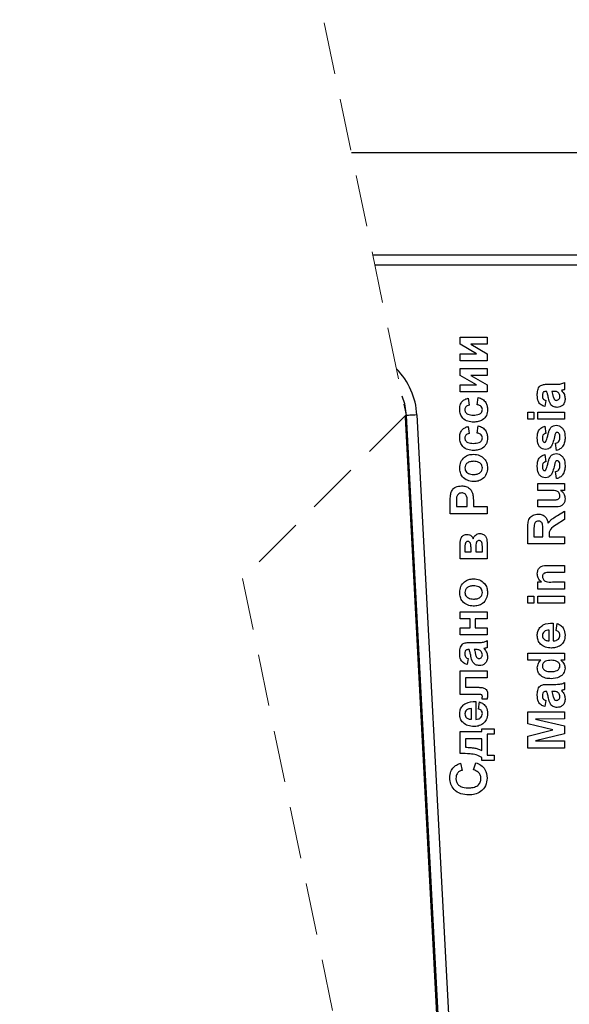
# Paper-space layout 'Лист1(2)' of a CAD drawing. Units: millimetres. Extents: x 8 to 418, y -29 to 291.
# Drawn here: x 255 to 269, y 160 to 184 of the extents above; entities that cross this region are included whole.
import ezdxf

# ---------------------------------------------------------------- set-up
doc = ezdxf.new("R2010")
doc.units = ezdxf.units.MM
doc.linetypes.add('HIDDEN', pattern=[1.905, 1.27, -0.635])
doc.layers.add('FORMAT', color=7, linetype='Continuous')
doc.styles.add('SLDTEXTSTYLE1', font='TXT', dxfattribs={"width": 0.7})
doc.dimstyles.new('SLDDIMSTYLE1', dxfattribs={"dimtxt": 3.393075, "dimasz": 5, "dimexe": 0, "dimexo": 0.0625, "dimgap": 0.848269, "dimtad": 2, "dimdec": 1, "dimlfac": 2, "dimrnd": 1e-09, "dimzin": 12, "dimdsep": 46, "dimtxsty": 'SLDTEXTSTYLE1', "dimsah": 1, "dimcen": 0.09, "dimadec": 0, "dimazin": 3, "dimtfac": 1, "dimtdec": 1, "dimtofl": 0, "dimtmove": 0, "dimatfit": 3, "dimfxl": 0, "dimfrac": 2, "dimtolj": 1, "dimtzin": 12, "dimarcsym": 0})

# ---------------------------------------------------------------- blocks, each defined once
blk = doc.blocks.new('_D_9')
at = {"layer": 'FORMAT'}
for p, q in [((35.805, 181.035), (35.805, 187.09)), ((282.362, 178.035), (282.362, 187.09)), ((35.805, 186.09), (282.362, 186.09))]:
    blk.add_line(p, q, dxfattribs=at)
for points in [[(35.805, 186.09), (40.805, 185.65), (40.805, 186.53)], [(282.362, 186.09), (277.362, 186.53), (277.362, 185.65)]]:
    blk.add_solid(points, dxfattribs=at)
at = {"layer": 'FORMAT', "insert": (133.532, 190.464), "char_height": 3.3931, "attachment_point": 1, "style": 'SLDTEXTSTYLE1'}
blk.add_mtext('1015', dxfattribs=at)

psp = doc.layouts.new('Лист1(2)')

# ---------------------------------------------------------------- linework, layer by layer
at = {"color": 7, "linetype": 'HIDDEN', "lineweight": 18}
for p, q in [((262.92, 184.21), (264.92, 174.623)), ((264.92, 174.623), (260.92, 170.623)), ((260.92, 170.623), (264.92, 151.448))]:
    psp.add_line(p, q, dxfattribs=at)
at = {"color": 7, "linetype": 'Continuous', "lineweight": 25}
for p, q in [((274.862, 181.035), (263.583, 181.035)), ((264.104, 178.535), (277, 178.535)), ((274.442, 178.285), (264.156, 178.285)), ((266.242, 176.524), (266.9, 176.524)), ((266.242, 176.351), (266.242, 176.524)), ((266.9, 176.524), (266.9, 176.351)), ((266.639, 176.12), (266.242, 176.351)), ((266.9, 176.351), (266.503, 176.351)), ((266.503, 176.351), (266.9, 176.12)), ((266.242, 175.947), (266.242, 176.12)), ((266.242, 176.12), (266.639, 176.12)), ((266.9, 176.12), (266.9, 175.947)), ((266.9, 175.947), (266.242, 175.947)), ((266.242, 175.762), (266.9, 175.762)), ((266.242, 175.589), (266.242, 175.762)), ((266.639, 175.358), (266.242, 175.589)), ((266.9, 175.589), (266.503, 175.589)), ((266.503, 175.589), (266.9, 175.358)), ((266.9, 175.762), (266.9, 175.589)), ((266.242, 175.185), (266.242, 175.358)), ((266.242, 175.358), (266.639, 175.358)), ((266.9, 175.358), (266.9, 175.185)), ((268.379, 175.373), (268.581, 175.373)), ((268.796, 175.419), (268.796, 175.246)), ((266.9, 175.185), (266.242, 175.185)), ((268.358, 175.2), (268.341, 175.2)), ((268.517, 175.2), (268.485, 175.2)), ((266.438, 175.035), (266.462, 174.862)), ((266.658, 174.874), (266.681, 175.047)), ((268.335, 174.98), (268.312, 174.83)), ((264.896, 174.571), (264.892, 174.594)), ((264.933, 174.61), (264.896, 174.571)), ((266.287, 148.881), (264.933, 174.61)), ((265.183, 174.623), (266.537, 148.894)), ((267.896, 174.692), (268.046, 174.692)), ((267.896, 174.519), (267.896, 174.692)), ((268.046, 174.692), (268.046, 174.519)), ((268.138, 174.692), (268.796, 174.692)), ((268.138, 174.519), (268.138, 174.692)), ((268.796, 174.692), (268.796, 174.519)), ((264.896, 174.571), (266.246, 148.914)), ((266.438, 174.343), (266.462, 174.17)), ((266.658, 174.181), (266.681, 174.355)), ((268.046, 174.519), (267.896, 174.519)), ((268.796, 174.519), (268.138, 174.519)), ((268.312, 174.346), (268.335, 174.173)), ((268.6, 173.757), (268.577, 173.93)), ((268.312, 173.653), (268.335, 173.48)), ((268.6, 173.065), (268.577, 173.238)), ((268.138, 172.777), (268.138, 172.95)), ((268.138, 172.95), (268.796, 172.95)), ((268.796, 172.95), (268.796, 172.777)), ((268.417, 172.777), (268.138, 172.777)), ((268.796, 172.777), (268.699, 172.777)), ((266, 172.208), (266, 172.496)), ((266.15, 172.473), (266.15, 172.381)), ((266.415, 172.381), (266.415, 172.485)), ((266.565, 172.5), (266.565, 172.381)), ((268.138, 172.373), (268.138, 172.546)), ((268.138, 172.546), (268.442, 172.546)), ((266.9, 172.208), (266, 172.208)), ((266.15, 172.381), (266.415, 172.381)), ((266.565, 172.381), (266.9, 172.381)), ((266.9, 172.381), (266.9, 172.208)), ((268.553, 172.373), (268.138, 172.373)), ((268.618, 172.16), (268.796, 172.269)), ((268.796, 172.269), (268.796, 172.067)), ((268.796, 172.067), (268.592, 171.939)), ((267.896, 171.473), (267.896, 171.85)), ((268.046, 171.793), (268.046, 171.646)), ((268.265, 171.646), (268.265, 171.785)), ((268.415, 171.685), (268.415, 171.646)), ((266.242, 171.101), (266.242, 171.473)), ((266.9, 171.506), (266.9, 171.101)), ((268.796, 171.473), (267.896, 171.473)), ((268.046, 171.646), (268.265, 171.646)), ((268.415, 171.646), (268.796, 171.646)), ((268.796, 171.646), (268.796, 171.473)), ((266.358, 171.381), (266.358, 171.274)), ((266.358, 171.274), (266.508, 171.274)), ((266.508, 171.274), (266.508, 171.381)), ((266.623, 171.362), (266.623, 171.274)), ((266.623, 171.274), (266.785, 171.274)), ((266.785, 171.274), (266.785, 171.41)), ((266.9, 171.101), (266.242, 171.101)), ((268.389, 170.942), (268.796, 170.942)), ((268.796, 170.769), (268.459, 170.769)), ((268.796, 170.942), (268.796, 170.769)), ((268.138, 170.365), (268.138, 170.538)), ((268.138, 170.538), (268.233, 170.538)), ((268.497, 170.538), (268.796, 170.538)), ((268.796, 170.538), (268.796, 170.365)), ((268.796, 170.365), (268.138, 170.365)), ((267.896, 170.019), (267.896, 170.192)), ((267.896, 170.192), (268.046, 170.192)), ((268.046, 170.019), (267.896, 170.019)), ((268.046, 170.192), (268.046, 170.019)), ((268.138, 170.019), (268.138, 170.192)), ((268.138, 170.192), (268.796, 170.192)), ((268.796, 170.019), (268.138, 170.019)), ((268.796, 170.192), (268.796, 170.019)), ((266.242, 169.808), (266.9, 169.808)), ((266.242, 169.635), (266.242, 169.808)), ((266.9, 169.808), (266.9, 169.635)), ((266.485, 169.635), (266.242, 169.635)), ((266.485, 169.416), (266.485, 169.635)), ((266.9, 169.635), (266.612, 169.635)), ((266.612, 169.635), (266.612, 169.416)), ((268.519, 169.534), (268.519, 169.096)), ((268.588, 169.35), (268.612, 169.523)), ((266.242, 169.243), (266.242, 169.416)), ((266.242, 169.416), (266.485, 169.416)), ((266.612, 169.416), (266.9, 169.416)), ((266.9, 169.416), (266.9, 169.243)), ((268.415, 169.099), (268.415, 169.361)), ((266.9, 169.243), (266.242, 169.243)), ((266.483, 169.058), (266.685, 169.058)), ((266.9, 169.105), (266.9, 168.931)), ((266.462, 168.885), (266.445, 168.885)), ((266.621, 168.885), (266.588, 168.885)), ((267.896, 168.623), (267.896, 168.796)), ((267.896, 168.796), (268.796, 168.796)), ((268.796, 168.796), (268.796, 168.623)), ((266.438, 168.666), (266.415, 168.516)), ((268.217, 168.623), (267.896, 168.623)), ((268.796, 168.623), (268.701, 168.623)), ((266.242, 167.789), (266.242, 168.366)), ((266.242, 168.366), (266.9, 168.366)), ((266.9, 168.366), (266.9, 168.193)), ((266.9, 168.193), (266.369, 168.193)), ((266.369, 168.193), (266.369, 167.962)), ((268.796, 168.08), (268.796, 167.907)), ((266.369, 167.962), (266.673, 167.962)), ((268.358, 167.861), (268.341, 167.861)), ((268.379, 168.034), (268.581, 168.034)), ((268.517, 167.861), (268.485, 167.861)), ((266.63, 167.789), (266.242, 167.789)), ((266.623, 167.616), (266.623, 167.178)), ((266.692, 167.431), (266.715, 167.605)), ((266.901, 167.674), (266.782, 167.674)), ((268.335, 167.642), (268.312, 167.492)), ((266.519, 167.181), (266.519, 167.443)), ((267.896, 167.365), (268.796, 167.365)), ((267.896, 167.072), (267.896, 167.365)), ((268.796, 167.365), (268.796, 167.192)), ((268.796, 167.192), (268.088, 167.186)), ((268.088, 167.186), (268.796, 167.017)), ((266.242, 166.347), (266.242, 166.878)), ((266.242, 166.878), (266.773, 166.878)), ((266.773, 166.878), (266.773, 166.947)), ((266.773, 166.947), (267.073, 166.947)), ((267.073, 166.947), (267.073, 166.82)), ((268.51, 166.921), (267.896, 167.072)), ((267.896, 166.769), (268.51, 166.921)), ((268.796, 167.017), (268.796, 166.824)), ((266.773, 166.705), (266.369, 166.705)), ((266.369, 166.705), (266.369, 166.497)), ((266.773, 166.416), (266.773, 166.705)), ((266.9, 166.82), (266.9, 166.301)), ((267.073, 166.82), (266.9, 166.82)), ((267.896, 166.477), (267.896, 166.769)), ((268.796, 166.824), (268.088, 166.655)), ((268.088, 166.655), (268.796, 166.65)), ((268.796, 166.65), (268.796, 166.477)), ((268.796, 166.477), (267.896, 166.477)), ((266.773, 166.174), (266.773, 166.243)), ((267.073, 166.174), (266.773, 166.174)), ((266.9, 166.301), (267.073, 166.301)), ((267.073, 166.301), (267.073, 166.174)), ((266.254, 166.105), (266.288, 165.931)), ((266.565, 165.943), (266.623, 166.116))]:
    psp.add_line(p, q, dxfattribs=at)
at = {"color": 7, "linetype": 'Continuous', "lineweight": 25, "flags": 128}
for points in [[(264.933, 174.61), (264.891, 174.891), (264.825, 175.08)], [(265.183, 174.623), (265.134, 174.62), (265.088, 174.618), (265.045, 174.616), (265.008, 174.614), (264.977, 174.612), (264.953, 174.611), (264.939, 174.61), (264.933, 174.61)]]:
    psp.add_lwpolyline(points, dxfattribs=at)
at = {"color": 7, "linetype": 'Continuous', "lineweight": 25}
psp.add_arc((263.488, 174.546), 1.696, 2.5894, 45.0914, dxfattribs=at)
for points, knots in [([(268.127, 175.106), (268.128, 175.146), (268.129, 175.226), (268.181, 175.337), (268.284, 175.373), (268.347, 175.373), (268.379, 175.373)], [0, 0, 0, 0, 0.281785, 0.560136, 0.778317, 1, 1, 1, 1]), ([(268.581, 175.373), (268.606, 175.373), (268.648, 175.373), (268.706, 175.38), (268.753, 175.396), (268.782, 175.411), (268.796, 175.419)], [0, 0, 0, 0, 0.340082, 0.560031, 0.77994, 1, 1, 1, 1]), ([(268.312, 174.83), (268.279, 174.842), (268.215, 174.864), (268.133, 174.962), (268.129, 175.051), (268.127, 175.106)], [0, 0, 0, 0, 0.280786, 0.559848, 1, 1, 1, 1]), ([(268.341, 175.2), (268.331, 175.199), (268.31, 175.198), (268.281, 175.187), (268.254, 175.148), (268.254, 175.113), (268.254, 175.088)], [0, 0, 0, 0, 0.187551, 0.374335, 0.55989, 1, 1, 1, 1]), ([(268.254, 175.088), (268.254, 175.074), (268.256, 175.047), (268.28, 175.002), (268.314, 174.988), (268.335, 174.98)], [0, 0, 0, 0, 0.28118, 0.560492, 1, 1, 1, 1]), ([(268.401, 175.037), (268.395, 175.068), (268.384, 175.123), (268.366, 175.176), (268.358, 175.2)], [0, 0, 0, 0, 0.560198, 1, 1, 1, 1]), ([(268.485, 175.2), (268.491, 175.178), (268.501, 175.143), (268.511, 175.093), (268.52, 175.051), (268.532, 175.025), (268.538, 175.012)], [0, 0, 0, 0, 0.3401927, 0.5603736, 0.7804977, 1, 1, 1, 1]), ([(268.597, 175.193), (268.582, 175.196), (268.556, 175.2), (268.529, 175.2), (268.517, 175.2)], [0, 0, 0, 0, 0.559686, 1, 1, 1, 1]), ([(268.596, 174.98), (268.609, 174.982), (268.635, 174.985), (268.663, 175.01), (268.679, 175.04), (268.68, 175.061), (268.681, 175.071)], [0, 0, 0, 0, 0.27923, 0.559106, 0.77938, 1, 1, 1, 1]), ([(268.652, 175.155), (268.643, 175.164), (268.628, 175.182), (268.607, 175.19), (268.597, 175.193)], [0, 0, 0, 0, 0.559711, 1, 1, 1, 1]), ([(268.681, 175.071), (268.679, 175.088), (268.676, 175.118), (268.659, 175.143), (268.652, 175.155)], [0, 0, 0, 0, 0.5591927, 1, 1, 1, 1]), ([(268.741, 175.229), (268.737, 175.228), (268.73, 175.226), (268.722, 175.224), (268.719, 175.223)], [0, 0, 0, 0, 0.560078, 1, 1, 1, 1]), ([(268.719, 175.223), (268.747, 175.191), (268.797, 175.132), (268.804, 175.056), (268.808, 175.023)], [0, 0, 0, 0, 0.55967, 1, 1, 1, 1]), ([(268.796, 175.246), (268.786, 175.242), (268.768, 175.237), (268.749, 175.232), (268.741, 175.229)], [0, 0, 0, 0, 0.560012, 1, 1, 1, 1]), ([(266.231, 174.754), (266.233, 174.789), (266.236, 174.861), (266.284, 174.952), (266.359, 175.008), (266.412, 175.026), (266.438, 175.035)], [0, 0, 0, 0, 0.280459, 0.559352, 0.779371, 1, 1, 1, 1]), ([(266.462, 174.862), (266.446, 174.859), (266.415, 174.852), (266.379, 174.825), (266.36, 174.789), (266.358, 174.764), (266.358, 174.752)], [0, 0, 0, 0, 0.280498, 0.559577, 0.779592, 1, 1, 1, 1]), ([(266.785, 174.756), (266.783, 174.774), (266.779, 174.81), (266.731, 174.859), (266.686, 174.868), (266.658, 174.874)], [0, 0, 0, 0, 0.280085, 0.558962, 1, 1, 1, 1]), ([(266.681, 175.047), (266.718, 175.036), (266.792, 175.014), (266.871, 174.936), (266.907, 174.843), (266.91, 174.782), (266.912, 174.752)], [0, 0, 0, 0, 0.2802258, 0.5591777, 0.7793123, 1, 1, 1, 1]), ([(268.611, 174.807), (268.578, 174.811), (268.513, 174.818), (268.427, 174.905), (268.411, 174.987), (268.401, 175.037)], [0, 0, 0, 0, 0.279646, 0.558345, 1, 1, 1, 1]), ([(268.538, 175.012), (268.547, 175.002), (268.563, 174.984), (268.586, 174.982), (268.596, 174.98)], [0, 0, 0, 0, 0.559707, 1, 1, 1, 1]), ([(268.808, 175.023), (268.806, 174.992), (268.801, 174.93), (268.752, 174.857), (268.683, 174.814), (268.635, 174.809), (268.611, 174.807)], [0, 0, 0, 0, 0.280533, 0.559583, 0.779635, 1, 1, 1, 1]), ([(266.572, 174.447), (266.523, 174.45), (266.426, 174.456), (266.306, 174.529), (266.239, 174.639), (266.234, 174.715), (266.231, 174.754)], [0, 0, 0, 0, 0.280712, 0.559632, 0.779502, 1, 1, 1, 1]), ([(266.358, 174.752), (266.358, 174.741), (266.36, 174.718), (266.374, 174.686), (266.397, 174.66), (266.456, 174.623), (266.514, 174.621), (266.561, 174.62)], [0, 0, 0, 0, 0.125324, 0.250543, 0.375799, 0.501074, 1, 1, 1, 1]), ([(266.561, 174.62), (266.612, 174.621), (266.674, 174.622), (266.739, 174.659), (266.765, 174.685), (266.782, 174.719), (266.784, 174.744), (266.785, 174.756)], [0, 0, 0, 0, 0.499297, 0.624586, 0.749729, 0.874808, 1, 1, 1, 1]), ([(266.912, 174.752), (266.907, 174.704), (266.897, 174.606), (266.802, 174.501), (266.686, 174.453), (266.61, 174.449), (266.572, 174.447)], [0, 0, 0, 0, 0.279707, 0.558504, 0.778934, 1, 1, 1, 1]), ([(266.231, 174.061), (266.233, 174.097), (266.236, 174.168), (266.284, 174.259), (266.359, 174.316), (266.412, 174.334), (266.438, 174.343)], [0, 0, 0, 0, 0.280459, 0.559354, 0.779373, 1, 1, 1, 1]), ([(266.681, 174.355), (266.718, 174.344), (266.792, 174.322), (266.871, 174.244), (266.907, 174.15), (266.91, 174.09), (266.912, 174.06)], [0, 0, 0, 0, 0.280225, 0.559178, 0.779312, 1, 1, 1, 1]), ([(268.127, 174.056), (268.128, 174.091), (268.13, 174.161), (268.164, 174.256), (268.233, 174.319), (268.285, 174.337), (268.312, 174.346)], [0, 0, 0, 0, 0.2808313, 0.559973, 0.7797097, 1, 1, 1, 1]), ([(268.462, 174.316), (268.483, 174.334), (268.52, 174.365), (268.569, 174.368), (268.59, 174.369)], [0, 0, 0, 0, 0.558037, 1, 1, 1, 1]), ([(268.59, 174.369), (268.616, 174.366), (268.667, 174.36), (268.731, 174.313), (268.798, 174.221), (268.804, 174.133), (268.808, 174.071)], [0, 0, 0, 0, 0.186722, 0.37367, 0.560804, 1, 1, 1, 1]), ([(266.462, 174.17), (266.446, 174.167), (266.415, 174.16), (266.379, 174.133), (266.36, 174.097), (266.358, 174.072), (266.358, 174.06)], [0, 0, 0, 0, 0.2804955, 0.5595773, 0.7795924, 1, 1, 1, 1]), ([(266.785, 174.064), (266.783, 174.082), (266.779, 174.118), (266.731, 174.166), (266.686, 174.176), (266.658, 174.181)], [0, 0, 0, 0, 0.280086, 0.55896, 1, 1, 1, 1]), ([(268.335, 174.173), (268.321, 174.168), (268.294, 174.159), (268.258, 174.12), (268.255, 174.083), (268.254, 174.061)], [0, 0, 0, 0, 0.28092, 0.560531, 1, 1, 1, 1]), ([(268.338, 173.97), (268.352, 174.01), (268.375, 174.075), (268.395, 174.169), (268.418, 174.247), (268.448, 174.293), (268.462, 174.316)], [0, 0, 0, 0, 0.339595, 0.56005, 0.780384, 1, 1, 1, 1]), ([(268.557, 174.125), (268.546, 174.074), (268.527, 173.982), (268.49, 173.896), (268.473, 173.858)], [0, 0, 0, 0, 0.560709, 1, 1, 1, 1]), ([(268.579, 174.183), (268.573, 174.173), (268.563, 174.155), (268.559, 174.134), (268.557, 174.125)], [0, 0, 0, 0, 0.55877, 1, 1, 1, 1]), ([(268.611, 174.196), (268.604, 174.195), (268.592, 174.194), (268.583, 174.187), (268.579, 174.183)], [0, 0, 0, 0, 0.5591664, 1, 1, 1, 1]), ([(268.657, 174.173), (268.65, 174.18), (268.637, 174.193), (268.619, 174.195), (268.611, 174.196)], [0, 0, 0, 0, 0.558849, 1, 1, 1, 1]), ([(268.681, 174.071), (268.68, 174.091), (268.68, 174.127), (268.664, 174.159), (268.657, 174.173)], [0, 0, 0, 0, 0.560769, 1, 1, 1, 1]), ([(266.572, 173.755), (266.523, 173.758), (266.426, 173.764), (266.306, 173.837), (266.239, 173.947), (266.234, 174.023), (266.231, 174.061)], [0, 0, 0, 0, 0.280713, 0.559632, 0.779504, 1, 1, 1, 1]), ([(266.358, 174.06), (266.358, 174.048), (266.36, 174.025), (266.374, 173.993), (266.397, 173.967), (266.456, 173.93), (266.514, 173.929), (266.561, 173.928)], [0, 0, 0, 0, 0.125324, 0.25054, 0.375799, 0.501074, 1, 1, 1, 1]), ([(266.561, 173.928), (266.612, 173.929), (266.674, 173.93), (266.739, 173.966), (266.765, 173.993), (266.782, 174.027), (266.784, 174.051), (266.785, 174.064)], [0, 0, 0, 0, 0.499297, 0.624584, 0.749727, 0.874805, 1, 1, 1, 1]), ([(266.912, 174.06), (266.907, 174.011), (266.897, 173.914), (266.802, 173.809), (266.686, 173.76), (266.61, 173.757), (266.572, 173.755)], [0, 0, 0, 0, 0.279707, 0.558503, 0.778934, 1, 1, 1, 1]), ([(268.327, 173.78), (268.303, 173.783), (268.255, 173.788), (268.195, 173.831), (268.134, 173.917), (268.13, 173.999), (268.127, 174.056)], [0, 0, 0, 0, 0.186754, 0.373536, 0.560451, 1, 1, 1, 1]), ([(268.254, 174.061), (268.254, 174.043), (268.254, 174.012), (268.267, 173.984), (268.273, 173.972)], [0, 0, 0, 0, 0.5609417, 1, 1, 1, 1]), ([(268.273, 173.972), (268.278, 173.966), (268.287, 173.955), (268.301, 173.954), (268.307, 173.953)], [0, 0, 0, 0, 0.559615, 1, 1, 1, 1]), ([(268.307, 173.953), (268.314, 173.955), (268.326, 173.957), (268.334, 173.966), (268.338, 173.97)], [0, 0, 0, 0, 0.558229, 1, 1, 1, 1]), ([(268.473, 173.858), (268.451, 173.833), (268.412, 173.788), (268.353, 173.783), (268.327, 173.78)], [0, 0, 0, 0, 0.558631, 1, 1, 1, 1]), ([(268.577, 173.93), (268.594, 173.936), (268.629, 173.946), (268.675, 173.995), (268.679, 174.042), (268.681, 174.071)], [0, 0, 0, 0, 0.281027, 0.560733, 1, 1, 1, 1]), ([(268.808, 174.071), (268.806, 174.033), (268.803, 173.956), (268.758, 173.857), (268.686, 173.787), (268.629, 173.767), (268.6, 173.757)], [0, 0, 0, 0, 0.2806632, 0.5600242, 0.7799638, 1, 1, 1, 1]), ([(266.231, 173.327), (266.236, 173.377), (266.246, 173.478), (266.337, 173.59), (266.451, 173.654), (266.53, 173.659), (266.569, 173.662)], [0, 0, 0, 0, 0.279808, 0.559094, 0.779373, 1, 1, 1, 1]), ([(266.569, 173.662), (266.62, 173.657), (266.72, 173.647), (266.834, 173.559), (266.902, 173.446), (266.908, 173.368), (266.912, 173.328)], [0, 0, 0, 0, 0.2799429, 0.5593725, 0.7795381, 1, 1, 1, 1]), ([(268.127, 173.364), (268.128, 173.399), (268.13, 173.469), (268.164, 173.564), (268.233, 173.627), (268.285, 173.644), (268.312, 173.653)], [0, 0, 0, 0, 0.280833, 0.559974, 0.779709, 1, 1, 1, 1]), ([(268.338, 173.278), (268.352, 173.317), (268.375, 173.383), (268.395, 173.476), (268.418, 173.555), (268.448, 173.601), (268.462, 173.624)], [0, 0, 0, 0, 0.339593, 0.560049, 0.780385, 1, 1, 1, 1]), ([(268.462, 173.624), (268.483, 173.641), (268.52, 173.673), (268.569, 173.675), (268.59, 173.677)], [0, 0, 0, 0, 0.558037, 1, 1, 1, 1]), ([(268.59, 173.677), (268.616, 173.674), (268.667, 173.668), (268.731, 173.621), (268.798, 173.529), (268.804, 173.441), (268.808, 173.379)], [0, 0, 0, 0, 0.186722, 0.37367, 0.560802, 1, 1, 1, 1]), ([(266.57, 173.489), (266.542, 173.488), (266.486, 173.485), (266.414, 173.451), (266.366, 173.394), (266.36, 173.35), (266.358, 173.328)], [0, 0, 0, 0, 0.281025, 0.560544, 0.780415, 1, 1, 1, 1]), ([(266.785, 173.328), (266.783, 173.347), (266.779, 173.384), (266.746, 173.432), (266.679, 173.482), (266.615, 173.486), (266.57, 173.489)], [0, 0, 0, 0, 0.186934, 0.373828, 0.5610101, 1, 1, 1, 1]), ([(268.335, 173.48), (268.321, 173.476), (268.294, 173.467), (268.258, 173.428), (268.255, 173.391), (268.254, 173.368)], [0, 0, 0, 0, 0.280921, 0.560533, 1, 1, 1, 1]), ([(268.557, 173.433), (268.546, 173.382), (268.527, 173.29), (268.49, 173.204), (268.473, 173.166)], [0, 0, 0, 0, 0.560706, 1, 1, 1, 1]), ([(268.579, 173.491), (268.573, 173.481), (268.563, 173.462), (268.559, 173.442), (268.557, 173.433)], [0, 0, 0, 0, 0.55877, 1, 1, 1, 1]), ([(268.577, 173.238), (268.594, 173.243), (268.629, 173.254), (268.675, 173.303), (268.679, 173.35), (268.681, 173.379)], [0, 0, 0, 0, 0.281027, 0.560737, 1, 1, 1, 1]), ([(268.611, 173.503), (268.604, 173.503), (268.592, 173.502), (268.583, 173.494), (268.579, 173.491)], [0, 0, 0, 0, 0.559156, 1, 1, 1, 1]), ([(268.808, 173.379), (268.806, 173.34), (268.803, 173.264), (268.758, 173.164), (268.686, 173.094), (268.629, 173.075), (268.6, 173.065)], [0, 0, 0, 0, 0.2806632, 0.5600242, 0.7799638, 1, 1, 1, 1]), ([(268.657, 173.481), (268.65, 173.488), (268.637, 173.501), (268.619, 173.503), (268.611, 173.503)], [0, 0, 0, 0, 0.5588555, 1, 1, 1, 1]), ([(268.681, 173.379), (268.68, 173.399), (268.68, 173.435), (268.664, 173.467), (268.657, 173.481)], [0, 0, 0, 0, 0.560769, 1, 1, 1, 1]), ([(266.562, 172.993), (266.513, 172.999), (266.415, 173.012), (266.301, 173.097), (266.24, 173.211), (266.234, 173.288), (266.231, 173.327)], [0, 0, 0, 0, 0.279908, 0.559076, 0.779365, 1, 1, 1, 1]), ([(266.358, 173.328), (266.36, 173.309), (266.363, 173.272), (266.396, 173.224), (266.462, 173.174), (266.526, 173.169), (266.571, 173.166)], [0, 0, 0, 0, 0.186997, 0.37388, 0.56105, 1, 1, 1, 1]), ([(266.912, 173.328), (266.906, 173.277), (266.894, 173.175), (266.804, 173.056), (266.682, 173), (266.602, 172.995), (266.562, 172.993)], [0, 0, 0, 0, 0.280112, 0.558786, 0.779015, 1, 1, 1, 1]), ([(266.571, 173.166), (266.599, 173.167), (266.655, 173.17), (266.728, 173.204), (266.777, 173.262), (266.782, 173.306), (266.785, 173.328)], [0, 0, 0, 0, 0.281023, 0.560473, 0.780393, 1, 1, 1, 1]), ([(268.327, 173.088), (268.303, 173.091), (268.255, 173.095), (268.195, 173.138), (268.134, 173.224), (268.13, 173.306), (268.127, 173.364)], [0, 0, 0, 0, 0.186754, 0.373536, 0.560451, 1, 1, 1, 1]), ([(268.254, 173.368), (268.254, 173.351), (268.254, 173.32), (268.267, 173.292), (268.273, 173.279)], [0, 0, 0, 0, 0.5609417, 1, 1, 1, 1]), ([(268.273, 173.279), (268.278, 173.273), (268.287, 173.263), (268.301, 173.262), (268.307, 173.261)], [0, 0, 0, 0, 0.559608, 1, 1, 1, 1]), ([(268.307, 173.261), (268.314, 173.262), (268.326, 173.264), (268.334, 173.274), (268.338, 173.278)], [0, 0, 0, 0, 0.558216, 1, 1, 1, 1]), ([(268.473, 173.166), (268.451, 173.141), (268.412, 173.096), (268.353, 173.091), (268.327, 173.088)], [0, 0, 0, 0, 0.558629, 1, 1, 1, 1]), ([(266.014, 172.71), (266.026, 172.74), (266.051, 172.8), (266.144, 172.876), (266.228, 172.884), (266.279, 172.889)], [0, 0, 0, 0, 0.280145, 0.560801, 1, 1, 1, 1]), ([(266.279, 172.889), (266.314, 172.887), (266.383, 172.883), (266.468, 172.834), (266.526, 172.765), (266.544, 172.714), (266.552, 172.688)], [0, 0, 0, 0, 0.280358, 0.55988, 0.779892, 1, 1, 1, 1]), ([(266, 172.496), (266, 172.536), (265.999, 172.608), (266.009, 172.679), (266.014, 172.71)], [0, 0, 0, 0, 0.560344, 1, 1, 1, 1]), ([(266.282, 172.716), (266.265, 172.715), (266.231, 172.712), (266.192, 172.684), (266.166, 172.648), (266.16, 172.623), (266.156, 172.61)], [0, 0, 0, 0, 0.279897, 0.559149, 0.77953, 1, 1, 1, 1]), ([(266.415, 172.485), (266.417, 172.537), (266.42, 172.602), (266.383, 172.671), (266.355, 172.697), (266.32, 172.713), (266.295, 172.715), (266.282, 172.716)], [0, 0, 0, 0, 0.499682, 0.62482, 0.74985, 0.874901, 1, 1, 1, 1]), ([(266.552, 172.688), (266.557, 172.653), (266.565, 172.591), (266.565, 172.528), (266.565, 172.5)], [0, 0, 0, 0, 0.559808, 1, 1, 1, 1]), ([(268.681, 172.646), (268.679, 172.66), (268.677, 172.688), (268.655, 172.725), (268.624, 172.754), (268.544, 172.783), (268.473, 172.779), (268.417, 172.777)], [0, 0, 0, 0, 0.124891, 0.249739, 0.374557, 0.499342, 1, 1, 1, 1]), ([(268.699, 172.777), (268.717, 172.763), (268.753, 172.736), (268.796, 172.667), (268.803, 172.61), (268.808, 172.575)], [0, 0, 0, 0, 0.280548, 0.561107, 1, 1, 1, 1]), ([(266.156, 172.61), (266.154, 172.584), (266.15, 172.539), (266.15, 172.493), (266.15, 172.473)], [0, 0, 0, 0, 0.559833, 1, 1, 1, 1]), ([(268.442, 172.546), (268.491, 172.545), (268.552, 172.544), (268.626, 172.556), (268.657, 172.577), (268.678, 172.609), (268.68, 172.634), (268.681, 172.646)], [0, 0, 0, 0, 0.501174, 0.626055, 0.750668, 0.875145, 1, 1, 1, 1]), ([(268.808, 172.575), (268.806, 172.552), (268.802, 172.506), (268.769, 172.443), (268.689, 172.377), (268.609, 172.374), (268.553, 172.373)], [0, 0, 0, 0, 0.187241, 0.374353, 0.561054, 1, 1, 1, 1]), ([(267.896, 171.85), (267.897, 171.891), (267.898, 171.973), (267.92, 172.077), (267.973, 172.14), (268.042, 172.187), (268.104, 172.195), (268.145, 172.2)], [0, 0, 0, 0, 0.251139, 0.500514, 0.625719, 0.751037, 1, 1, 1, 1]), ([(268.145, 172.2), (268.18, 172.197), (268.25, 172.191), (268.332, 172.132), (268.377, 172.054), (268.388, 172.001), (268.393, 171.974)], [0, 0, 0, 0, 0.279951, 0.558932, 0.779172, 1, 1, 1, 1]), ([(268.049, 171.93), (268.048, 171.905), (268.046, 171.859), (268.046, 171.813), (268.046, 171.793)], [0, 0, 0, 0, 0.559919, 1, 1, 1, 1]), ([(268.153, 172.027), (268.139, 172.025), (268.109, 172.023), (268.065, 171.99), (268.055, 171.953), (268.049, 171.93)], [0, 0, 0, 0, 0.281168, 0.561094, 1, 1, 1, 1]), ([(268.265, 171.785), (268.267, 171.836), (268.269, 171.9), (268.25, 171.974), (268.226, 172.005), (268.192, 172.024), (268.166, 172.026), (268.153, 172.027)], [0, 0, 0, 0, 0.500977, 0.625793, 0.750394, 0.875031, 1, 1, 1, 1]), ([(268.393, 171.974), (268.413, 172.001), (268.445, 172.047), (268.507, 172.093), (268.562, 172.128), (268.599, 172.149), (268.618, 172.16)], [0, 0, 0, 0, 0.339607, 0.5596, 0.779789, 1, 1, 1, 1]), ([(268.592, 171.939), (268.537, 171.906), (268.461, 171.861), (268.415, 171.757), (268.415, 171.709), (268.415, 171.685)], [0, 0, 0, 0, 0.561011, 0.779304, 1, 1, 1, 1]), ([(266.242, 171.473), (266.245, 171.528), (266.249, 171.598), (266.298, 171.663), (266.344, 171.694), (266.385, 171.698), (266.412, 171.701)], [0, 0, 0, 0, 0.4986968, 0.6244042, 0.7500053, 1, 1, 1, 1]), ([(266.412, 171.701), (266.431, 171.699), (266.468, 171.696), (266.513, 171.667), (266.546, 171.632), (266.556, 171.604), (266.561, 171.591)], [0, 0, 0, 0, 0.279868, 0.559477, 0.779737, 1, 1, 1, 1]), ([(266.561, 171.591), (266.568, 171.611), (266.581, 171.652), (266.625, 171.695), (266.675, 171.719), (266.709, 171.722), (266.725, 171.724)], [0, 0, 0, 0, 0.280037, 0.5591, 0.779685, 1, 1, 1, 1]), ([(266.725, 171.724), (266.755, 171.72), (266.814, 171.712), (266.891, 171.63), (266.897, 171.553), (266.9, 171.506)], [0, 0, 0, 0, 0.279905, 0.559752, 1, 1, 1, 1]), ([(266.429, 171.528), (266.421, 171.527), (266.406, 171.526), (266.385, 171.514), (266.372, 171.494), (266.359, 171.45), (266.358, 171.412), (266.358, 171.381)], [0, 0, 0, 0, 0.1249811, 0.2499335, 0.374798, 0.4999057, 1, 1, 1, 1]), ([(266.508, 171.381), (266.507, 171.412), (266.506, 171.452), (266.489, 171.496), (266.474, 171.514), (266.452, 171.526), (266.437, 171.527), (266.429, 171.528)], [0, 0, 0, 0, 0.499605, 0.624728, 0.749812, 0.874825, 1, 1, 1, 1]), ([(266.705, 171.551), (266.695, 171.55), (266.676, 171.549), (266.651, 171.532), (266.637, 171.506), (266.624, 171.449), (266.623, 171.401), (266.623, 171.362)], [0, 0, 0, 0, 0.124838, 0.249159, 0.37383, 0.499106, 1, 1, 1, 1]), ([(266.785, 171.41), (266.784, 171.441), (266.783, 171.479), (266.766, 171.523), (266.75, 171.54), (266.728, 171.549), (266.713, 171.55), (266.705, 171.551)], [0, 0, 0, 0, 0.500035, 0.625264, 0.749991, 0.8748, 1, 1, 1, 1]), ([(268.127, 170.738), (268.129, 170.762), (268.133, 170.809), (268.165, 170.875), (268.249, 170.942), (268.331, 170.942), (268.389, 170.942)], [0, 0, 0, 0, 0.187395, 0.374491, 0.560794, 1, 1, 1, 1]), ([(268.233, 170.538), (268.2, 170.569), (268.14, 170.623), (268.131, 170.703), (268.127, 170.738)], [0, 0, 0, 0, 0.559536, 1, 1, 1, 1]), ([(268.459, 170.769), (268.415, 170.771), (268.361, 170.773), (268.299, 170.752), (268.273, 170.731), (268.256, 170.702), (268.255, 170.681), (268.254, 170.67)], [0, 0, 0, 0, 0.500668, 0.625624, 0.750388, 0.875088, 1, 1, 1, 1]), ([(266.231, 170.281), (266.236, 170.331), (266.246, 170.431), (266.337, 170.544), (266.451, 170.607), (266.53, 170.613), (266.569, 170.616)], [0, 0, 0, 0, 0.2798095, 0.5590944, 0.7793733, 1, 1, 1, 1]), ([(266.569, 170.616), (266.62, 170.611), (266.72, 170.601), (266.834, 170.513), (266.902, 170.4), (266.908, 170.321), (266.912, 170.282)], [0, 0, 0, 0, 0.279943, 0.559373, 0.779538, 1, 1, 1, 1]), ([(268.254, 170.67), (268.255, 170.657), (268.257, 170.631), (268.277, 170.595), (268.305, 170.567), (268.377, 170.533), (268.443, 170.536), (268.497, 170.538)], [0, 0, 0, 0, 0.124995, 0.249986, 0.375005, 0.50004, 1, 1, 1, 1]), ([(266.562, 169.947), (266.513, 169.953), (266.415, 169.966), (266.301, 170.051), (266.24, 170.165), (266.234, 170.242), (266.231, 170.281)], [0, 0, 0, 0, 0.279908, 0.559075, 0.779365, 1, 1, 1, 1]), ([(266.57, 170.443), (266.542, 170.442), (266.486, 170.439), (266.414, 170.405), (266.366, 170.348), (266.36, 170.304), (266.358, 170.282)], [0, 0, 0, 0, 0.281025, 0.560544, 0.780415, 1, 1, 1, 1]), ([(266.358, 170.282), (266.36, 170.263), (266.363, 170.225), (266.396, 170.178), (266.462, 170.128), (266.526, 170.123), (266.571, 170.12)], [0, 0, 0, 0, 0.186997, 0.37388, 0.56105, 1, 1, 1, 1]), ([(266.912, 170.282), (266.906, 170.231), (266.894, 170.129), (266.804, 170.01), (266.682, 169.953), (266.602, 169.949), (266.562, 169.947)], [0, 0, 0, 0, 0.280112, 0.558785, 0.779015, 1, 1, 1, 1]), ([(266.785, 170.282), (266.783, 170.301), (266.779, 170.338), (266.746, 170.386), (266.679, 170.435), (266.615, 170.44), (266.57, 170.443)], [0, 0, 0, 0, 0.186934, 0.373828, 0.56101, 1, 1, 1, 1]), ([(266.571, 170.12), (266.599, 170.121), (266.655, 170.124), (266.728, 170.158), (266.777, 170.215), (266.782, 170.26), (266.785, 170.282)], [0, 0, 0, 0, 0.281023, 0.560473, 0.780396, 1, 1, 1, 1]), ([(268.127, 169.223), (268.129, 169.259), (268.134, 169.33), (268.187, 169.426), (268.31, 169.526), (268.433, 169.531), (268.519, 169.534)], [0, 0, 0, 0, 0.187394, 0.374324, 0.561221, 1, 1, 1, 1]), ([(268.612, 169.523), (268.643, 169.509), (268.707, 169.481), (268.792, 169.384), (268.802, 169.294), (268.808, 169.239)], [0, 0, 0, 0, 0.281031, 0.561358, 1, 1, 1, 1]), ([(268.415, 169.361), (268.394, 169.36), (268.35, 169.356), (268.295, 169.328), (268.26, 169.282), (268.256, 169.248), (268.254, 169.231)], [0, 0, 0, 0, 0.2809342, 0.5602761, 0.7802366, 1, 1, 1, 1]), ([(268.681, 169.239), (268.68, 169.253), (268.677, 169.283), (268.646, 169.328), (268.61, 169.341), (268.588, 169.35)], [0, 0, 0, 0, 0.280627, 0.560612, 1, 1, 1, 1]), ([(266.231, 168.791), (266.232, 168.832), (266.233, 168.912), (266.284, 169.023), (266.388, 169.058), (266.451, 169.058), (266.483, 169.058)], [0, 0, 0, 0, 0.2817906, 0.5601274, 0.7783129, 1, 1, 1, 1]), ([(266.685, 169.058), (266.71, 169.059), (266.752, 169.059), (266.81, 169.066), (266.857, 169.081), (266.886, 169.097), (266.9, 169.105)], [0, 0, 0, 0, 0.340082, 0.56003, 0.779938, 1, 1, 1, 1]), ([(268.472, 168.923), (268.424, 168.926), (268.327, 168.932), (268.209, 169.004), (268.137, 169.109), (268.13, 169.185), (268.127, 169.223)], [0, 0, 0, 0, 0.280664, 0.559798, 0.779785, 1, 1, 1, 1]), ([(268.254, 169.231), (268.256, 169.21), (268.26, 169.173), (268.286, 169.147), (268.297, 169.136)], [0, 0, 0, 0, 0.558875, 1, 1, 1, 1]), ([(268.297, 169.136), (268.318, 169.123), (268.354, 169.1), (268.397, 169.099), (268.415, 169.099)], [0, 0, 0, 0, 0.558203, 1, 1, 1, 1]), ([(268.519, 169.096), (268.542, 169.098), (268.587, 169.101), (268.642, 169.136), (268.676, 169.185), (268.679, 169.221), (268.681, 169.239)], [0, 0, 0, 0, 0.280694, 0.55985, 0.779815, 1, 1, 1, 1]), ([(268.808, 169.239), (268.804, 169.184), (268.797, 169.086), (268.727, 169.017), (268.697, 168.987)], [0, 0, 0, 0, 0.560367, 1, 1, 1, 1]), ([(266.445, 168.885), (266.435, 168.885), (266.414, 168.884), (266.384, 168.873), (266.358, 168.834), (266.358, 168.799), (266.358, 168.774)], [0, 0, 0, 0, 0.187463, 0.374329, 0.559886, 1, 1, 1, 1]), ([(266.505, 168.723), (266.499, 168.754), (266.488, 168.809), (266.47, 168.862), (266.462, 168.885)], [0, 0, 0, 0, 0.560202, 1, 1, 1, 1]), ([(266.588, 168.885), (266.595, 168.864), (266.605, 168.829), (266.615, 168.779), (266.624, 168.737), (266.636, 168.711), (266.642, 168.698)], [0, 0, 0, 0, 0.340192, 0.560378, 0.780526, 1, 1, 1, 1]), ([(266.701, 168.879), (266.686, 168.881), (266.66, 168.885), (266.633, 168.885), (266.621, 168.885)], [0, 0, 0, 0, 0.559766, 1, 1, 1, 1]), ([(266.755, 168.84), (266.747, 168.85), (266.732, 168.867), (266.711, 168.875), (266.701, 168.879)], [0, 0, 0, 0, 0.559895, 1, 1, 1, 1]), ([(266.785, 168.756), (266.783, 168.773), (266.78, 168.804), (266.763, 168.829), (266.755, 168.84)], [0, 0, 0, 0, 0.559257, 1, 1, 1, 1]), ([(266.845, 168.915), (266.841, 168.914), (266.833, 168.912), (266.826, 168.91), (266.823, 168.909)], [0, 0, 0, 0, 0.560089, 1, 1, 1, 1]), ([(266.823, 168.909), (266.851, 168.876), (266.901, 168.818), (266.908, 168.742), (266.912, 168.708)], [0, 0, 0, 0, 0.559678, 1, 1, 1, 1]), ([(266.9, 168.931), (266.89, 168.928), (266.871, 168.922), (266.853, 168.917), (266.845, 168.915)], [0, 0, 0, 0, 0.559908, 1, 1, 1, 1]), ([(268.697, 168.987), (268.657, 168.966), (268.587, 168.927), (268.507, 168.924), (268.472, 168.923)], [0, 0, 0, 0, 0.558862, 1, 1, 1, 1]), ([(266.415, 168.516), (266.383, 168.527), (266.319, 168.55), (266.237, 168.648), (266.233, 168.737), (266.231, 168.791)], [0, 0, 0, 0, 0.280788, 0.55985, 1, 1, 1, 1]), ([(266.358, 168.774), (266.358, 168.76), (266.36, 168.733), (266.384, 168.687), (266.418, 168.674), (266.438, 168.666)], [0, 0, 0, 0, 0.281165, 0.560512, 1, 1, 1, 1]), ([(266.714, 168.493), (266.682, 168.497), (266.617, 168.504), (266.531, 168.591), (266.515, 168.673), (266.505, 168.723)], [0, 0, 0, 0, 0.279652, 0.558324, 1, 1, 1, 1]), ([(266.642, 168.698), (266.651, 168.688), (266.666, 168.67), (266.69, 168.667), (266.7, 168.666)], [0, 0, 0, 0, 0.559706, 1, 1, 1, 1]), ([(266.7, 168.666), (266.713, 168.668), (266.739, 168.671), (266.767, 168.696), (266.782, 168.726), (266.784, 168.746), (266.785, 168.756)], [0, 0, 0, 0, 0.279317, 0.559088, 0.779392, 1, 1, 1, 1]), ([(266.912, 168.708), (266.909, 168.677), (266.905, 168.616), (266.855, 168.542), (266.787, 168.499), (266.739, 168.495), (266.714, 168.493)], [0, 0, 0, 0, 0.280522, 0.559591, 0.779639, 1, 1, 1, 1]), ([(268.127, 168.439), (268.133, 168.479), (268.143, 168.551), (268.194, 168.601), (268.217, 168.623)], [0, 0, 0, 0, 0.558258, 1, 1, 1, 1]), ([(268.472, 168.623), (268.422, 168.621), (268.36, 168.619), (268.298, 168.581), (268.273, 168.554), (268.257, 168.521), (268.255, 168.496), (268.254, 168.484)], [0, 0, 0, 0, 0.498938, 0.624248, 0.749597, 0.874741, 1, 1, 1, 1]), ([(268.681, 168.486), (268.68, 168.497), (268.678, 168.52), (268.655, 168.562), (268.591, 168.616), (268.519, 168.62), (268.472, 168.623)], [0, 0, 0, 0, 0.125527, 0.25106, 0.500933, 1, 1, 1, 1]), ([(268.701, 168.623), (268.734, 168.594), (268.794, 168.542), (268.803, 168.464), (268.808, 168.43)], [0, 0, 0, 0, 0.558931, 1, 1, 1, 1]), ([(268.465, 168.173), (268.419, 168.175), (268.329, 168.179), (268.213, 168.237), (268.138, 168.332), (268.131, 168.404), (268.127, 168.439)], [0, 0, 0, 0, 0.281071, 0.560354, 0.780154, 1, 1, 1, 1]), ([(268.254, 168.484), (268.255, 168.473), (268.256, 168.45), (268.276, 168.408), (268.338, 168.353), (268.408, 168.349), (268.455, 168.346)], [0, 0, 0, 0, 0.125652, 0.251307, 0.501221, 1, 1, 1, 1]), ([(268.455, 168.346), (268.485, 168.346), (268.539, 168.346), (268.589, 168.365), (268.611, 168.374)], [0, 0, 0, 0, 0.56098, 1, 1, 1, 1]), ([(268.808, 168.43), (268.799, 168.386), (268.783, 168.297), (268.651, 168.188), (268.535, 168.179), (268.465, 168.173)], [0, 0, 0, 0, 0.2788, 0.559416, 1, 1, 1, 1]), ([(268.611, 168.374), (268.633, 168.389), (268.672, 168.417), (268.678, 168.465), (268.681, 168.486)], [0, 0, 0, 0, 0.559539, 1, 1, 1, 1]), ([(268.581, 168.034), (268.606, 168.035), (268.648, 168.035), (268.706, 168.042), (268.753, 168.057), (268.782, 168.073), (268.796, 168.08)], [0, 0, 0, 0, 0.340082, 0.560031, 0.779939, 1, 1, 1, 1]), ([(266.673, 167.962), (266.702, 167.962), (266.76, 167.961), (266.833, 167.942), (266.881, 167.908), (266.912, 167.856), (266.912, 167.811), (266.912, 167.781)], [0, 0, 0, 0, 0.250892, 0.500151, 0.625423, 0.749757, 1, 1, 1, 1]), ([(268.127, 167.767), (268.128, 167.807), (268.129, 167.888), (268.181, 167.999), (268.284, 168.034), (268.347, 168.034), (268.379, 168.034)], [0, 0, 0, 0, 0.281786, 0.560135, 0.778317, 1, 1, 1, 1]), ([(268.341, 167.861), (268.331, 167.861), (268.31, 167.86), (268.281, 167.848), (268.254, 167.81), (268.254, 167.775), (268.254, 167.75)], [0, 0, 0, 0, 0.187551, 0.374334, 0.559889, 1, 1, 1, 1]), ([(268.401, 167.699), (268.395, 167.73), (268.384, 167.785), (268.366, 167.838), (268.358, 167.861)], [0, 0, 0, 0, 0.560203, 1, 1, 1, 1]), ([(268.485, 167.861), (268.491, 167.84), (268.501, 167.805), (268.511, 167.755), (268.52, 167.713), (268.532, 167.687), (268.538, 167.674)], [0, 0, 0, 0, 0.340189, 0.560373, 0.780499, 1, 1, 1, 1]), ([(268.597, 167.855), (268.582, 167.857), (268.556, 167.861), (268.529, 167.861), (268.517, 167.861)], [0, 0, 0, 0, 0.559686, 1, 1, 1, 1]), ([(268.652, 167.816), (268.643, 167.826), (268.628, 167.843), (268.607, 167.851), (268.597, 167.855)], [0, 0, 0, 0, 0.559709, 1, 1, 1, 1]), ([(268.741, 167.891), (268.737, 167.89), (268.73, 167.888), (268.722, 167.886), (268.719, 167.885)], [0, 0, 0, 0, 0.560083, 1, 1, 1, 1]), ([(268.719, 167.885), (268.747, 167.852), (268.797, 167.794), (268.804, 167.718), (268.808, 167.684)], [0, 0, 0, 0, 0.55967, 1, 1, 1, 1]), ([(268.796, 167.907), (268.786, 167.904), (268.768, 167.898), (268.749, 167.893), (268.741, 167.891)], [0, 0, 0, 0, 0.560012, 1, 1, 1, 1]), ([(266.231, 167.305), (266.233, 167.34), (266.238, 167.412), (266.29, 167.508), (266.414, 167.607), (266.537, 167.612), (266.623, 167.616)], [0, 0, 0, 0, 0.187391, 0.374321, 0.561219, 1, 1, 1, 1]), ([(266.785, 167.741), (266.784, 167.749), (266.783, 167.76), (266.775, 167.773), (266.756, 167.787), (266.704, 167.787), (266.659, 167.788), (266.63, 167.789)], [0, 0, 0, 0, 0.124668, 0.187377, 0.249829, 0.499213, 1, 1, 1, 1]), ([(266.715, 167.605), (266.747, 167.591), (266.811, 167.563), (266.896, 167.466), (266.906, 167.376), (266.912, 167.321)], [0, 0, 0, 0, 0.281001, 0.56136, 1, 1, 1, 1]), ([(266.782, 167.674), (266.782, 167.679), (266.782, 167.688), (266.783, 167.697), (266.783, 167.701)], [0, 0, 0, 0, 0.5599265, 1, 1, 1, 1]), ([(266.783, 167.701), (266.783, 167.709), (266.784, 167.722), (266.785, 167.735), (266.785, 167.741)], [0, 0, 0, 0, 0.559999, 1, 1, 1, 1]), ([(266.912, 167.781), (266.911, 167.761), (266.909, 167.725), (266.903, 167.689), (266.901, 167.674)], [0, 0, 0, 0, 0.559883, 1, 1, 1, 1]), ([(268.312, 167.492), (268.279, 167.503), (268.215, 167.526), (268.133, 167.624), (268.129, 167.713), (268.127, 167.767)], [0, 0, 0, 0, 0.2807862, 0.559847, 1, 1, 1, 1]), ([(268.254, 167.75), (268.254, 167.736), (268.256, 167.709), (268.28, 167.663), (268.314, 167.65), (268.335, 167.642)], [0, 0, 0, 0, 0.28118, 0.560489, 1, 1, 1, 1]), ([(268.611, 167.469), (268.578, 167.473), (268.513, 167.48), (268.427, 167.567), (268.411, 167.649), (268.401, 167.699)], [0, 0, 0, 0, 0.279647, 0.558347, 1, 1, 1, 1]), ([(268.538, 167.674), (268.547, 167.664), (268.563, 167.646), (268.586, 167.643), (268.596, 167.642)], [0, 0, 0, 0, 0.559706, 1, 1, 1, 1]), ([(268.596, 167.642), (268.609, 167.644), (268.635, 167.647), (268.663, 167.672), (268.679, 167.702), (268.68, 167.722), (268.681, 167.732)], [0, 0, 0, 0, 0.279232, 0.559107, 0.779379, 1, 1, 1, 1]), ([(268.808, 167.684), (268.806, 167.653), (268.801, 167.592), (268.752, 167.518), (268.683, 167.475), (268.635, 167.471), (268.611, 167.469)], [0, 0, 0, 0, 0.2805338, 0.5595834, 0.7796349, 1, 1, 1, 1]), ([(268.681, 167.732), (268.679, 167.749), (268.676, 167.78), (268.659, 167.805), (268.652, 167.816)], [0, 0, 0, 0, 0.559195, 1, 1, 1, 1]), ([(266.519, 167.443), (266.497, 167.441), (266.454, 167.438), (266.399, 167.409), (266.364, 167.364), (266.36, 167.33), (266.358, 167.312)], [0, 0, 0, 0, 0.280934, 0.560275, 0.780237, 1, 1, 1, 1]), ([(266.785, 167.32), (266.783, 167.335), (266.781, 167.364), (266.75, 167.41), (266.714, 167.423), (266.692, 167.431)], [0, 0, 0, 0, 0.280641, 0.560619, 1, 1, 1, 1]), ([(266.576, 167.005), (266.528, 167.008), (266.431, 167.013), (266.313, 167.086), (266.241, 167.191), (266.234, 167.267), (266.231, 167.305)], [0, 0, 0, 0, 0.2806706, 0.5597873, 0.7797787, 1, 1, 1, 1]), ([(266.358, 167.312), (266.36, 167.292), (266.364, 167.255), (266.39, 167.229), (266.401, 167.217)], [0, 0, 0, 0, 0.5588731, 1, 1, 1, 1]), ([(266.401, 167.217), (266.421, 167.205), (266.458, 167.182), (266.5, 167.181), (266.519, 167.181)], [0, 0, 0, 0, 0.558203, 1, 1, 1, 1]), ([(266.623, 167.178), (266.646, 167.179), (266.691, 167.183), (266.746, 167.218), (266.78, 167.267), (266.783, 167.303), (266.785, 167.32)], [0, 0, 0, 0, 0.2806917, 0.5598431, 0.7798062, 1, 1, 1, 1]), ([(266.912, 167.321), (266.908, 167.266), (266.901, 167.167), (266.831, 167.099), (266.8, 167.069)], [0, 0, 0, 0, 0.560367, 1, 1, 1, 1]), ([(266.8, 167.069), (266.761, 167.047), (266.691, 167.009), (266.611, 167.006), (266.576, 167.005)], [0, 0, 0, 0, 0.558801, 1, 1, 1, 1]), ([(266.369, 166.497), (266.416, 166.495), (266.494, 166.491), (266.601, 166.476), (266.691, 166.457), (266.746, 166.43), (266.773, 166.416)], [0, 0, 0, 0, 0.340234, 0.560385, 0.780457, 1, 1, 1, 1]), ([(266.773, 166.243), (266.728, 166.268), (266.638, 166.317), (266.454, 166.34), (266.323, 166.344), (266.242, 166.347)], [0, 0, 0, 0, 0.278801, 0.559076, 1, 1, 1, 1]), ([(265.988, 165.748), (265.993, 165.803), (266, 165.902), (266.06, 165.979), (266.087, 166.013)], [0, 0, 0, 0, 0.559927, 1, 1, 1, 1]), ([(266.087, 166.013), (266.115, 166.036), (266.165, 166.077), (266.227, 166.096), (266.254, 166.105)], [0, 0, 0, 0, 0.558959, 1, 1, 1, 1]), ([(266.288, 165.931), (266.265, 165.923), (266.217, 165.908), (266.168, 165.855), (266.142, 165.795), (266.14, 165.756), (266.138, 165.736)], [0, 0, 0, 0, 0.279825, 0.559237, 0.779496, 1, 1, 1, 1]), ([(266.75, 165.735), (266.747, 165.763), (266.742, 165.82), (266.679, 165.906), (266.608, 165.929), (266.565, 165.943)], [0, 0, 0, 0, 0.280476, 0.560454, 1, 1, 1, 1]), ([(266.623, 166.116), (266.668, 166.1), (266.756, 166.068), (266.879, 165.941), (266.892, 165.817), (266.9, 165.742)], [0, 0, 0, 0, 0.281293, 0.561401, 1, 1, 1, 1]), ([(266.452, 165.331), (266.386, 165.336), (266.254, 165.344), (266.092, 165.444), (266.001, 165.593), (265.992, 165.696), (265.988, 165.748)], [0, 0, 0, 0, 0.280681, 0.559639, 0.77956, 1, 1, 1, 1]), ([(266.138, 165.736), (266.141, 165.709), (266.145, 165.655), (266.187, 165.584), (266.282, 165.512), (266.374, 165.507), (266.439, 165.505)], [0, 0, 0, 0, 0.187144, 0.373956, 0.56071, 1, 1, 1, 1]), ([(266.439, 165.505), (266.48, 165.506), (266.562, 165.509), (266.672, 165.55), (266.74, 165.638), (266.747, 165.703), (266.75, 165.735)], [0, 0, 0, 0, 0.281325, 0.560518, 0.780076, 1, 1, 1, 1]), ([(266.9, 165.742), (266.893, 165.678), (266.879, 165.549), (266.755, 165.409), (266.603, 165.34), (266.502, 165.334), (266.452, 165.331)], [0, 0, 0, 0, 0.2795637, 0.5587464, 0.7790644, 1, 1, 1, 1])]:
    psp.add_open_spline(points, degree=3, knots=knots, dxfattribs=at)

# ---------------------------------------------------------------- dimensions: what is measured, and where the dimension line sits
at = {"layer": 'FORMAT'}
dim = psp.add_linear_dim(base=(282.362, 186.09), p1=(35.805, 181.035), p2=(282.362, 178.035), text='1015', dimstyle='SLDDIMSTYLE1', dxfattribs=at)
dim.commit()
dim.dimension.update_dxf_attribs({"geometry": '_D_9', "text_midpoint": (137.029, 186.09), "dimtype": 160})

doc.saveas('drawing.dxf')
